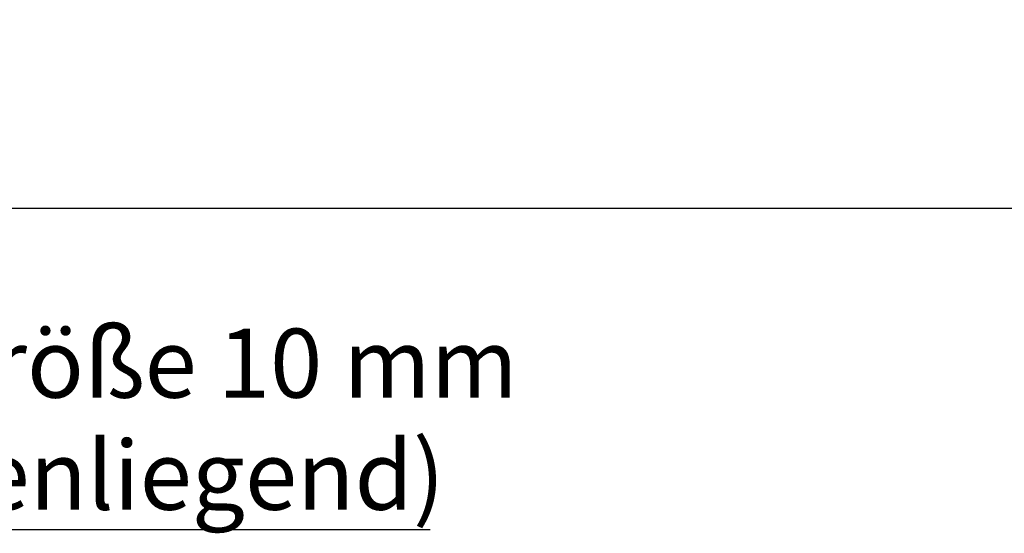
# Model space of a CAD drawing. Units: millimetres. Extents: x 44 to 563, y 35 to 393.
# Drawn here: x 184 to 234, y 205 to 230 of the extents above; entities that cross this region are included whole.
import ezdxf

# ---------------------------------------------------------------- set-up
doc = ezdxf.new("R2010")
doc.units = ezdxf.units.MM
doc.layers.add('DIMENSION', color=7, linetype='Continuous')
doc.layers.add('NOTES', color=7, linetype='Continuous')
doc.styles.add('SLDTEXTSTYLE0', font='TXT', dxfattribs={"width": 0.605})
doc.dimstyles.new('SLDDIMSTYLE0', dxfattribs={"dimtxt": 2.5, "dimasz": 2.5, "dimexe": 0, "dimexo": 0.0625, "dimtad": 1, "dimlfac": 10, "dimrnd": 1e-09, "dimzin": 12, "dimdsep": 46, "dimtxsty": 'SLDTEXTSTYLE0', "dimsah": 1, "dimcen": 0.09, "dimadec": 0, "dimazin": 3, "dimtfac": 1, "dimtofl": 0, "dimtmove": 0, "dimatfit": 3, "dimfxl": 1, "dimfrac": 2, "dimtolj": 1, "dimtzin": 12, "dimarcsym": 0})

# ---------------------------------------------------------------- blocks, each defined once
blk = doc.blocks.new('_D_4')
at = {"layer": 'DIMENSION', "transparency": 16777216}
for p, q in [((92.596, 260.939), (92.596, 219.939)), ((251.096, 230.939), (251.096, 219.939)), ((92.596, 220.939), (251.096, 220.939))]:
    blk.add_line(p, q, dxfattribs=at)
for points in [[(92.596, 220.939), (95.096, 220.554), (95.096, 221.324)], [(251.096, 220.939), (248.596, 221.324), (248.596, 220.554)]]:
    blk.add_solid(points, dxfattribs=at)
at = {"layer": 'DIMENSION', "transparency": 16777216, "insert": (168.026, 224.162), "char_height": 2.5, "attachment_point": 1, "style": 'SLDTEXTSTYLE0'}
blk.add_mtext('1585', dxfattribs=at)
blk = doc.blocks.new('SW_NOTE_5')
at = {"layer": 'NOTES', "color": 0}
blk.add_line((61.81, 0), (0, 0), dxfattribs=at)
at = {"layer": 'NOTES', "color": 0, "char_height": 3.43958, "attachment_point": 1, "style": 'SLDTEXTSTYLE0'}
for s, insert in [('Siebeinsatz Korngröße 10 mm', (0.46, 10.028)), ('aus Edelstahl (innenliegend)', (0.46, 4.442))]:
    blk.add_mtext(s, dxfattribs=dict(at, insert=insert))

msp = doc.modelspace()

# ---------------------------------------------------------------- block references
at = {"layer": 'NOTES'}
msp.add_blockref('SW_NOTE_5', (143.1475, 204.9138), dxfattribs=at)

# ---------------------------------------------------------------- dimensions: what is measured, and where the dimension line sits
at = {"layer": 'DIMENSION'}
dim = msp.add_linear_dim(base=(251.0957, 220.9391), p1=(92.5957, 260.9391), p2=(251.0957, 230.9391), dimstyle='SLDDIMSTYLE0', dxfattribs=at)
dim.commit()
dim.dimension.update_dxf_attribs({"geometry": '_D_4', "text_midpoint": (171.8457, 220.9391), "dimtype": 160})

doc.saveas('drawing.dxf')
